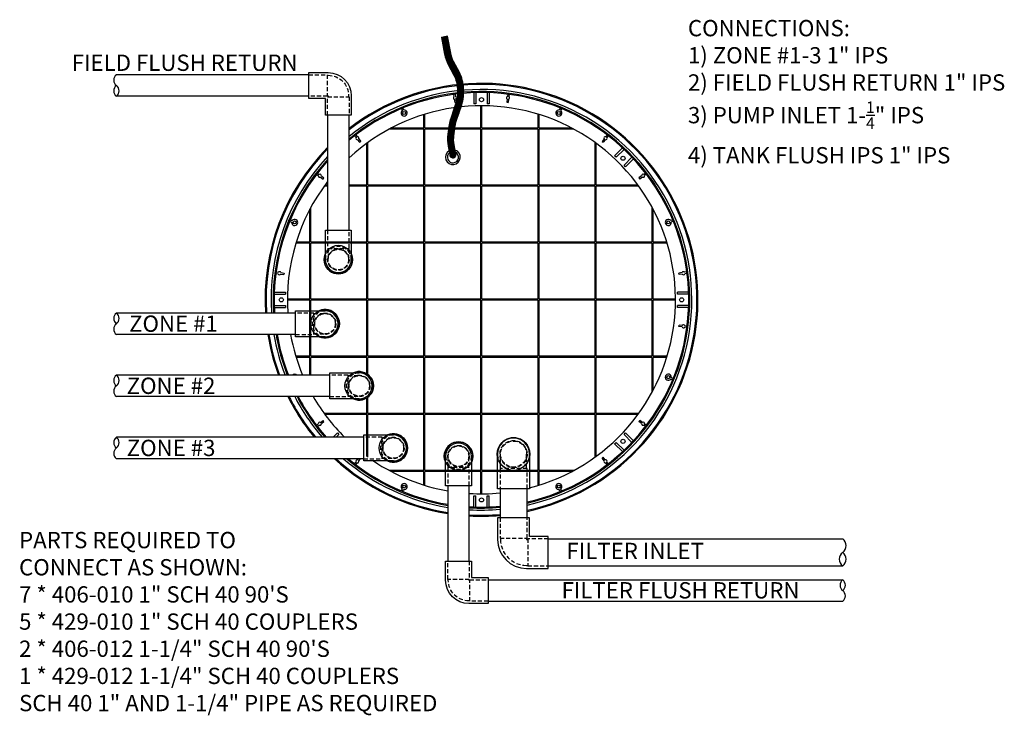
# Model space of a CAD drawing. Units: inches. Extents: x 97417 to 98132, y 163031 to 163147.
# Drawn here: x 97527 to 97587, y 163041 to 163084 of the extents above; entities that cross this region are included whole.
import ezdxf

# ---------------------------------------------------------------- set-up
doc = ezdxf.new("R2010")
doc.units = ezdxf.units.IN
doc.header["$MEASUREMENT"] = 0
doc.linetypes.add('HIDDEN', pattern=[0.375, 0.25, -0.125])
for name, color, linetype in [('Housing', 3, 'Continuous'), ('SPEARS_H', 4, 'HIDDEN'), ('SPEARS_S', 5, 'Continuous')]:
    doc.layers.add(name, color=color, linetype=linetype)
doc.styles.get("Standard").update_dxf_attribs({"font": 'arial.ttf'})

# ---------------------------------------------------------------- blocks, each defined once
blk = doc.blocks.new('T406-012')
at = {"layer": 'SPEARS_H'}
for p, q in [((0.875, 0.8), (0, 0.8)), ((2.125, 0.83), (0.875, 0.83)), ((0.875, 0.83), (0.875, -0.83)), ((0.875, -0.8), (0, -0.8)), ((0.875, -0.83), (2.125, -0.83))]:
    blk.add_line(p, q, dxfattribs=at)
for radius in [0.83, 0.8]:
    blk.add_circle((0, 0), radius, dxfattribs=at)
blk.add_arc((0, 0), 0.98435, 270, 90, dxfattribs=at)
at = {"layer": 'SPEARS_S'}
for p, q in [((0, 0.98435), (0.98435, 0.98435)), ((0.98435, 0.98435), (2.125, 0.98435)), ((2.125, 0.98435), (2.125, -0.98435)), ((0.98435, -0.98435), (0, -0.98435)), ((2.125, -0.98435), (0.98435, -0.98435))]:
    blk.add_line(p, q, dxfattribs=at)
blk.add_arc((0, 0), 0.98435, 90, 270, dxfattribs=at)
blk = doc.blocks.new('T406-010')
at = {"layer": 'SPEARS_H'}
for p, q in [((0.6875, 0.63), (0, 0.63)), ((1.8125, 0.6575), (0.6875, 0.6575)), ((0.6875, 0.6575), (0.6875, -0.6575)), ((0.6875, -0.63), (0, -0.63)), ((0.6875, -0.6575), (1.8125, -0.6575))]:
    blk.add_line(p, q, dxfattribs=at)
for radius in [0.6575, 0.63]:
    blk.add_circle((0, 0), radius, dxfattribs=at)
blk.add_arc((0, 0), 0.79685, 270, 90, dxfattribs=at)
at = {"layer": 'SPEARS_S'}
for p, q in [((0, 0.79685), (0.79685, 0.79685)), ((0.79685, 0.79685), (1.8125, 0.79685)), ((1.8125, 0.79685), (1.8125, -0.79685)), ((0.79685, -0.79685), (0, -0.79685)), ((1.8125, -0.79685), (0.79685, -0.79685))]:
    blk.add_line(p, q, dxfattribs=at)
blk.add_arc((0, 0), 0.79685, 90, 270, dxfattribs=at)
blk = doc.blocks.new('F406-010')
at = {"layer": 'SPEARS_H'}
for p, q in [((0.6875, 0.63), (0.63, 0.63)), ((1.8125, 0.6575), (0.6875, 0.6575)), ((0.6875, 0.6575), (0.6875, -0.6575)), ((0.6575, -0.6875), (-0.6575, -0.6875)), ((-0.6575, -0.6875), (-0.6575, -1.8125)), ((-0.63, -0.63), (-0.63, -0.6875)), ((0.6875, -0.63), (0.63, -0.63)), ((0.63, -0.63), (0.63, -0.6875)), ((0.6575, -1.8125), (0.6575, -0.6875)), ((0.6875, -0.6575), (1.8125, -0.6575))]:
    blk.add_line(p, q, dxfattribs=at)
blk.add_arc((0.63, -0.63), 1.26, 90, 180, dxfattribs=at)
at = {"layer": 'SPEARS_S'}
for p, q in [((1.8125, 0.79685), (0.63, 0.79685)), ((1.8125, -0.79685), (1.8125, 0.79685)), ((-0.79685, -0.63), (-0.79685, -0.79685)), ((-0.79685, -0.79685), (-0.79685, -1.8125)), ((0.79685, -1.8125), (0.79685, -0.79685)), ((0.79685, -0.79685), (1.8125, -0.79685)), ((-0.79685, -1.8125), (0.79685, -1.8125))]:
    blk.add_line(p, q, dxfattribs=at)
blk.add_arc((0.63, -0.63), 1.42685, 90, 180, dxfattribs=at)
blk = doc.blocks.new('F406-012')
at = {"layer": 'SPEARS_H'}
for p, q in [((0.875, 0.8), (0.8, 0.8)), ((2.125, 0.83), (0.875, 0.83)), ((0.875, 0.83), (0.875, -0.83)), ((0.83, -0.875), (-0.83, -0.875)), ((-0.83, -0.875), (-0.83, -2.125)), ((-0.8, -0.8), (-0.8, -0.875)), ((0.875, -0.8), (0.8, -0.8)), ((0.8, -0.8), (0.8, -0.875)), ((0.83, -2.125), (0.83, -0.875)), ((0.875, -0.83), (2.125, -0.83))]:
    blk.add_line(p, q, dxfattribs=at)
blk.add_arc((0.8, -0.8), 1.6, 90, 180, dxfattribs=at)
at = {"layer": 'SPEARS_S'}
for p, q in [((2.125, 0.98435), (0.8, 0.98435)), ((2.125, -0.98435), (2.125, 0.98435)), ((-0.98435, -0.8), (-0.98435, -0.98435)), ((-0.98435, -0.98435), (-0.98435, -2.125)), ((0.98435, -2.125), (0.98435, -0.98435)), ((0.98435, -0.98435), (2.125, -0.98435)), ((-0.98435, -2.125), (0.98435, -2.125))]:
    blk.add_line(p, q, dxfattribs=at)
blk.add_arc((0.8, -0.8), 1.78435, 90, 180, dxfattribs=at)

msp = doc.modelspace()

# ---------------------------------------------------------------- hatches: boundary and pattern name
h = msp.add_hatch()
h.set_pattern_fill('ANSI31', color=256, scale=0.25)
h.set_pattern_definition([(45, (0, 0), (-0.022097086912, 0.022097086912), [])])
edge = h.paths.add_edge_path()
edge.add_line((97553.8326837, 163075.5132632), (97553.7191859, 163076.1130056))
edge.add_arc((97555.5000766, 163076.4500287), 1.8125, 171.80964367, 190.716162109, ccw=False)
edge.add_line((97553.7060637, 163076.7082417), (97553.7912429, 163077.3000498))
edge.add_arc((97555.5852558, 163077.0418368), 1.8125, 161.392669864, 171.809643673, ccw=False)
edge.add_line((97553.8674995, 163077.6201703), (97554.1839409, 163078.560059))
edge.add_arc((97552.1107868, 163079.2580477), 2.1875, 341.392669862, 361.265839773)
edge.add_line((97554.2977529, 163079.3063724), (97554.291634, 163079.5832899))
edge.add_arc((97552.1046678, 163079.5349652), 2.1875, 1.265839774, 27.842796561)
edge.add_line((97554.0389261, 163080.556631), (97553.6876879, 163081.2216092))
edge.add_arc((97555.290359, 163082.0681323), 1.8125, 190.299491828, 207.842796561, ccw=False)
edge.add_line((97553.5070645, 163081.7440691), (97553.3192641, 163082.7775204))
edge.add_line((97553.3192641, 163082.7775204), (97552.9503066, 163082.7104728))
edge.add_line((97552.9503066, 163082.7104728), (97553.138107, 163081.6770216))
edge.add_arc((97555.290359, 163082.0681323), 2.1875, 190.299491827, 207.84279656)
edge.add_line((97553.3561007, 163081.0464665), (97553.707339, 163080.3814883))
edge.add_arc((97552.1046678, 163079.5349652), 1.8125, 1.265839776, 27.842796563, ccw=False)
edge.add_line((97553.9167255, 163079.5750056), (97553.9228444, 163079.2980881))
edge.add_arc((97552.1107868, 163079.2580477), 1.8125, -18.607330138, 1.265839774, ccw=False)
edge.add_line((97553.828543, 163078.6797142), (97553.5121017, 163077.7398256))
edge.add_arc((97555.5852558, 163077.0418368), 2.1875, 161.392669862, 171.809643672)
edge.add_line((97553.4200678, 163077.3534732), (97553.3348886, 163076.7616651))
edge.add_arc((97555.5000766, 163076.4500287), 2.1875, 171.809643672, 190.716162111)
edge.add_line((97553.3507258, 163076.0432767), (97553.4526171, 163075.5048649))
edge.add_arc((97553.6426504, 163075.509064), 0.1900797, 181.265839773, 380.166484448)

# ---------------------------------------------------------------- linework, layer by layer
for p, q in [((97544.8022951, 163080.4110805), (97532.9982372, 163080.4110805)), ((97544.8022951, 163079.0960805), (97532.9982372, 163079.0960805)), ((97545.9572951, 163077.9410805), (97545.9572951, 163070.8866812)), ((97547.2722951, 163070.8866812), (97547.2722951, 163077.9410805)), ((97543.9897951, 163065.7941812), (97532.9982372, 163065.7941812)), ((97543.9897951, 163064.4791812), (97532.9982372, 163064.4791812)), ((97546.0835451, 163061.9816812), (97532.9982372, 163061.9816812)), ((97546.0835451, 163060.6666812), (97532.9982372, 163060.6666812)), ((97548.1772951, 163058.1691812), (97532.9982372, 163058.1691812)), ((97548.1772951, 163056.8541812), (97532.9982372, 163056.8541812)), ((97553.3322951, 163055.1991812), (97553.3322951, 163050.5736636)), ((97554.6472951, 163050.5736636), (97554.6472951, 163055.1991812)), ((97556.5347951, 163055.0116812), (97556.5347951, 163053.2293626)), ((97558.1947951, 163053.2293626), (97558.1947951, 163055.0116812)), ((97559.4897951, 163051.9343626), (97577.5587665, 163051.9343626)), ((97559.4897951, 163050.2743626), (97577.5587665, 163050.2743626)), ((97555.8022951, 163049.4186636), (97577.5587665, 163049.4186636)), ((97555.8022951, 163048.1036636), (97577.5587665, 163048.1036636))]:
    msp.add_line(p, q)
msp.add_lwpolyline([(97553.8326837, 163075.5132632), (97553.7191859, 163076.1130056, -0.0826828996), (97553.7060637, 163076.7082417), (97553.7912429, 163077.3000498, -0.0454839495), (97553.8674995, 163077.6201703), (97554.1839409, 163078.560059, 0.0869310539), (97554.2977529, 163079.3063724), (97554.291634, 163079.5832899, 0.1164864741), (97554.0389261, 163080.556631), (97553.6876879, 163081.2216092, -0.0766969668), (97553.5070645, 163081.7440691), (97553.3192641, 163082.7775204), (97552.9503066, 163082.7104728), (97553.138107, 163081.6770216, 0.0766969668), (97553.3561007, 163081.0464665), (97553.707339, 163080.3814883, -0.1164864741), (97553.9167255, 163079.5750056), (97553.9228444, 163079.2980881, -0.0869310539), (97553.828543, 163078.6797142), (97553.5121017, 163077.7398256, 0.0454839495), (97553.4200678, 163077.3534732), (97553.3348886, 163076.7616651, 0.0826828996), (97553.3507258, 163076.0432767), (97553.4526171, 163075.5048649, 1.18020981), (97553.8210772, 163075.5745939)], format="xyb")
for centre, radius in [((97546.6147951, 163069.0741812), 0.875), ((97545.8022951, 163065.1366812), 0.875), ((97547.8960451, 163061.3241812), 0.875), ((97549.9897951, 163057.5116812), 0.875), ((97557.3647951, 163057.1366812), 1), ((97553.9897951, 163057.0116812), 0.875)]:
    msp.add_circle(centre, radius)
for centre, radius, start, end in [((97533.2447997, 163080.0823305), 0.4109375, 126.869897647, 233.130102353), ((97533.2447997, 163079.4248305), 0.4109375, 126.869897647, 233.130102353), ((97532.7516747, 163079.4248305), 0.4109375, 306.869897647, 53.130102353), ((97553.6460451, 163075.3554312), 0.453125, 121.700320022, 72.715848031), ((97553.6460451, 163075.3554312), 0.34375, 128.88386016, 62.483574633), ((97546.6147951, 163069.0741812), 0.875, 155.600284811, 24.399715189), ((97545.8022951, 163065.1366812), 0.875, 245.60028481, 114.39971519), ((97533.2447997, 163065.4654312), 0.4109375, 126.869897647, 233.130102353), ((97532.7516747, 163065.4654312), 0.4109375, 306.869897647, 53.130102353), ((97533.2447997, 163064.8079312), 0.4109375, 126.869897647, 233.130102353), ((97533.2447997, 163061.6529312), 0.4109375, 126.869897647, 233.130102353), ((97532.7516747, 163061.6529312), 0.4109375, 306.869897647, 53.130102353), ((97547.8960451, 163061.3241812), 0.875, 245.60028481, 114.39971519), ((97533.2447997, 163060.9954312), 0.4109375, 126.869897647, 233.130102353), ((97533.2447997, 163057.8404312), 0.4109375, 126.869897647, 233.130102353), ((97532.7516747, 163057.8404312), 0.4109375, 306.869897647, 53.130102353), ((97549.9897951, 163057.5116812), 0.875, 245.60028481, 114.39971519), ((97557.3647951, 163057.1366812), 1, 349.850075175, 190.149924825), ((97533.2447997, 163057.1829312), 0.4109375, 126.869897647, 233.130102353), ((97553.9897951, 163057.0116812), 0.875, 335.600284811, 204.399715189), ((97577.2475165, 163051.5193626), 0.51875, 306.869897647, 53.130102353), ((97577.8700165, 163050.6893626), 0.51875, 126.869897647, 233.130102353), ((97577.2475165, 163050.6893626), 0.51875, 306.869897647, 53.130102353), ((97577.805329, 163049.0899136), 0.4109375, 126.869897647, 233.130102353), ((97577.312204, 163049.0899136), 0.4109375, 306.869897647, 53.130102353), ((97577.312204, 163048.4324136), 0.4109375, 306.869897647, 53.130102353)]:
    msp.add_arc(centre, radius, start, end)
at = {"layer": 'Housing'}
for p, q in [((97553.6894412, 163079.2092522), (97553.7073963, 163079.0728689)), ((97553.7823891, 163079.221489), (97553.8003443, 163079.0851057)), ((97554.9272951, 163079.3155404), (97554.9272951, 163078.6275463)), ((97555.0522951, 163079.3195351), (97555.0522951, 163078.6317695)), ((97555.7397951, 163079.3195351), (97555.7397951, 163078.6317695)), ((97555.8647951, 163079.3155404), (97555.8647951, 163078.6275463)), ((97557.0097012, 163079.221489), (97556.991746, 163079.0851057)), ((97557.1026491, 163079.2092522), (97557.0846939, 163079.0728689)), ((97553.7285912, 163078.9118783), (97553.754716, 163078.7134406)), ((97553.754716, 163078.7134406), (97553.8476639, 163078.7256774)), ((97553.8215391, 163078.9241151), (97553.8476639, 163078.7256774)), ((97555.0522951, 163078.6317695), (97554.9272951, 163078.6275463)), ((97555.8647951, 163078.6275463), (97555.7397951, 163078.6317695)), ((97556.9705512, 163078.9241151), (97556.9444263, 163078.7256774)), ((97556.9444263, 163078.7256774), (97557.0373743, 163078.7134406)), ((97557.0634991, 163078.9118783), (97557.0373743, 163078.7134406)), ((97550.4854834, 163078.3380858), (97550.5355973, 163078.2171001)), ((97550.5720971, 163078.3739623), (97550.622211, 163078.2529767)), ((97550.7611603, 163077.9175233), (97550.7634732, 163077.9119395)), ((97551.8647951, 163077.1366812), (97551.8647951, 163077.9759661)), ((97551.9272951, 163077.1366812), (97551.9272951, 163077.9951882)), ((97555.3647951, 163077.1366812), (97555.3647951, 163078.5116812)), ((97555.4272951, 163077.1366812), (97555.4272951, 163078.5116812)), ((97558.8647951, 163077.1366812), (97558.8647951, 163077.9951882)), ((97558.9272951, 163077.1366812), (97558.9272951, 163077.9759661)), ((97560.0309299, 163077.9175233), (97560.0286171, 163077.9119395)), ((97560.2199932, 163078.3739623), (97560.1698793, 163078.2529767)), ((97560.3066069, 163078.3380858), (97560.256493, 163078.2171001)), ((97550.6745466, 163077.8816467), (97550.6768595, 163077.8760629)), ((97560.1175436, 163077.8816467), (97560.1152308, 163077.8760629)), ((97547.6905491, 163076.7244297), (97547.7742904, 163076.615296)), ((97551.8647951, 163077.0741812), (97549.7247082, 163077.0741812)), ((97551.8647951, 163077.1366812), (97549.8416269, 163077.1366812)), ((97551.8647951, 163073.6366812), (97551.8647951, 163077.0741812)), ((97555.3647951, 163077.1366812), (97551.9272951, 163077.1366812)), ((97551.9272951, 163073.6366812), (97551.9272951, 163077.0741812)), ((97555.3647951, 163077.0741812), (97551.9272951, 163077.0741812)), ((97555.3647951, 163073.6366812), (97555.3647951, 163077.0741812)), ((97558.8647951, 163077.1366812), (97555.4272951, 163077.1366812)), ((97555.4272951, 163073.6366812), (97555.4272951, 163077.0741812)), ((97558.8647951, 163077.0741812), (97555.4272951, 163077.0741812)), ((97558.8647951, 163073.6366812), (97558.8647951, 163077.0741812)), ((97560.9504634, 163077.1366812), (97558.9272951, 163077.1366812)), ((97558.9272951, 163073.6366812), (97558.9272951, 163077.0741812)), ((97561.0673821, 163077.0741812), (97558.9272951, 163077.0741812)), ((97563.1015411, 163076.7244297), (97563.0177998, 163076.615296)), ((97547.6161723, 163076.6673584), (97547.6999136, 163076.5582246)), ((97547.7987641, 163076.4294), (97547.9206077, 163076.2706104)), ((97547.873141, 163076.4864714), (97547.9949846, 163076.3276817)), ((97547.9206077, 163076.2706104), (97547.9949846, 163076.3276817)), ((97548.3647951, 163073.6366812), (97548.3647951, 163076.2137772)), ((97548.4272951, 163073.6366812), (97548.4272951, 163076.2592032)), ((97562.3647951, 163073.6366812), (97562.3647951, 163076.2592032)), ((97562.4272951, 163073.6366812), (97562.4272951, 163076.2137772)), ((97562.9189493, 163076.4864714), (97562.7971057, 163076.3276817)), ((97562.7971057, 163076.3276817), (97562.8714825, 163076.2706104)), ((97562.9933262, 163076.4294), (97562.8714825, 163076.2706104)), ((97563.175918, 163076.6673584), (97563.0921767, 163076.5582246)), ((97564.0519932, 163075.9242919), (97563.5655079, 163075.4378066)), ((97564.1432063, 163075.8387283), (97563.6568825, 163075.3524046)), ((97563.6568825, 163075.3524046), (97563.5655079, 163075.4378066)), ((97564.6293422, 163075.3525924), (97564.1430184, 163074.8662686)), ((97564.7149058, 163075.2613793), (97564.2284205, 163074.774894)), ((97545.2770466, 163074.3109272), (97545.3861804, 163074.2271859)), ((97545.334118, 163074.3853041), (97545.4432518, 163074.3015628)), ((97564.2284205, 163074.774894), (97564.1430184, 163074.8662686)), ((97565.4579722, 163074.3853041), (97565.3488385, 163074.3015628)), ((97565.5150436, 163074.3109272), (97565.4059098, 163074.2271859)), ((97545.515005, 163074.1283354), (97545.6737947, 163074.0064918)), ((97545.5720763, 163074.2027123), (97545.730866, 163074.0808687)), ((97545.6737947, 163074.0064918), (97545.730866, 163074.0808687)), ((97565.2200139, 163074.2027123), (97565.0612242, 163074.0808687)), ((97565.0612242, 163074.0808687), (97565.1182956, 163074.0064918)), ((97565.2770853, 163074.1283354), (97565.1182956, 163074.0064918)), ((97545.9572951, 163073.5741812), (97545.7422732, 163073.5741812)), ((97545.9572951, 163073.6366812), (97545.7876992, 163073.6366812)), ((97548.3647951, 163073.6366812), (97547.2722951, 163073.6366812)), ((97548.3647951, 163073.5741812), (97547.2722951, 163073.5741812)), ((97548.3647951, 163070.1366812), (97548.3647951, 163073.5741812)), ((97551.8647951, 163073.6366812), (97548.4272951, 163073.6366812)), ((97548.4272951, 163070.1366812), (97548.4272951, 163073.5741812)), ((97551.8647951, 163073.5741812), (97548.4272951, 163073.5741812)), ((97551.8647951, 163070.1366812), (97551.8647951, 163073.5741812)), ((97555.3647951, 163073.6366812), (97551.9272951, 163073.6366812)), ((97551.9272951, 163070.1366812), (97551.9272951, 163073.5741812)), ((97555.3647951, 163073.5741812), (97551.9272951, 163073.5741812)), ((97555.3647951, 163070.1366812), (97555.3647951, 163073.5741812)), ((97558.8647951, 163073.6366812), (97555.4272951, 163073.6366812)), ((97555.4272951, 163070.1366812), (97555.4272951, 163073.5741812)), ((97558.8647951, 163073.5741812), (97555.4272951, 163073.5741812)), ((97558.8647951, 163070.1366812), (97558.8647951, 163073.5741812)), ((97562.3647951, 163073.6366812), (97558.9272951, 163073.6366812)), ((97558.9272951, 163070.1366812), (97558.9272951, 163073.5741812)), ((97562.3647951, 163073.5741812), (97558.9272951, 163073.5741812)), ((97562.3647951, 163070.1366812), (97562.3647951, 163073.5741812)), ((97565.0043911, 163073.6366812), (97562.4272951, 163073.6366812)), ((97562.4272951, 163070.1366812), (97562.4272951, 163073.5741812)), ((97565.0498171, 163073.5741812), (97562.4272951, 163073.5741812)), ((97544.8647951, 163070.1366812), (97544.8647951, 163072.1598495)), ((97544.9272951, 163070.1366812), (97544.9272951, 163072.2767682)), ((97565.8647951, 163070.1366812), (97565.8647951, 163072.2767682)), ((97565.9272951, 163070.1366812), (97565.9272951, 163072.1598495)), ((97543.627514, 163071.4293793), (97543.7484997, 163071.3792654)), ((97543.6633906, 163071.515993), (97543.7843763, 163071.4658791)), ((97544.1198297, 163071.3269298), (97544.1254135, 163071.3246169)), ((97566.6722606, 163071.3269298), (97566.6666768, 163071.3246169)), ((97567.1286997, 163071.515993), (97567.007714, 163071.4658791)), ((97567.1645762, 163071.4293793), (97567.0435906, 163071.3792654)), ((97544.0839531, 163071.240316), (97544.0895369, 163071.2380032)), ((97566.7081372, 163071.240316), (97566.7025534, 163071.2380032)), ((97544.8647951, 163070.0741812), (97544.0062882, 163070.0741812)), ((97544.8647951, 163070.1366812), (97544.0255103, 163070.1366812)), ((97544.8647951, 163066.6366812), (97544.8647951, 163070.0741812)), ((97548.3647951, 163070.1366812), (97544.9272951, 163070.1366812)), ((97548.3647951, 163070.0741812), (97544.9272951, 163070.0741812)), ((97544.9272951, 163066.6366812), (97544.9272951, 163070.0741812)), ((97548.3647951, 163066.6366812), (97548.3647951, 163070.0741812)), ((97551.8647951, 163070.1366812), (97548.4272951, 163070.1366812)), ((97551.8647951, 163070.0741812), (97548.4272951, 163070.0741812)), ((97548.4272951, 163066.6366812), (97548.4272951, 163070.0741812)), ((97551.8647951, 163066.6366812), (97551.8647951, 163070.0741812)), ((97555.3647951, 163070.1366812), (97551.9272951, 163070.1366812)), ((97555.3647951, 163070.0741812), (97551.9272951, 163070.0741812)), ((97551.9272951, 163066.6366812), (97551.9272951, 163070.0741812)), ((97555.3647951, 163066.6366812), (97555.3647951, 163070.0741812)), ((97558.8647951, 163070.1366812), (97555.4272951, 163070.1366812)), ((97558.8647951, 163070.0741812), (97555.4272951, 163070.0741812)), ((97555.4272951, 163066.6366812), (97555.4272951, 163070.0741812)), ((97558.8647951, 163066.6366812), (97558.8647951, 163070.0741812)), ((97562.3647951, 163070.1366812), (97558.9272951, 163070.1366812)), ((97562.3647951, 163070.0741812), (97558.9272951, 163070.0741812)), ((97558.9272951, 163066.6366812), (97558.9272951, 163070.0741812)), ((97562.3647951, 163066.6366812), (97562.3647951, 163070.0741812)), ((97565.8647951, 163070.1366812), (97562.4272951, 163070.1366812)), ((97565.8647951, 163070.0741812), (97562.4272951, 163070.0741812)), ((97562.4272951, 163066.6366812), (97562.4272951, 163070.0741812)), ((97565.8647951, 163066.6366812), (97565.8647951, 163070.0741812)), ((97566.76658, 163070.1366812), (97565.9272951, 163070.1366812)), ((97566.785802, 163070.0741812), (97565.9272951, 163070.0741812)), ((97565.9272951, 163066.6366812), (97565.9272951, 163070.0741812)), ((97542.7922242, 163068.3120352), (97542.9286075, 163068.29408)), ((97543.0895981, 163068.2728852), (97543.2880358, 163068.2467604)), ((97543.2880358, 163068.2467604), (97543.275799, 163068.1538124)), ((97567.7024922, 163068.2728852), (97567.5040545, 163068.2467604)), ((97567.5162913, 163068.1538124), (97567.5040545, 163068.2467604)), ((97567.9998661, 163068.3120352), (97567.8634828, 163068.29408)), ((97542.7799874, 163068.2190873), (97542.9163707, 163068.2011321)), ((97543.0773612, 163068.1799373), (97543.275799, 163068.1538124)), ((97567.714729, 163068.1799373), (97567.5162913, 163068.1538124)), ((97568.0121029, 163068.2190873), (97567.8757196, 163068.2011321)), ((97542.685936, 163067.0741812), (97543.3739301, 163067.0741812)), ((97543.3739301, 163067.0741812), (97543.3697069, 163066.9491812)), ((97567.4223834, 163066.9491812), (97567.4181602, 163067.0741812)), ((97568.1061543, 163067.0741812), (97567.4181602, 163067.0741812)), ((97542.6819413, 163066.9491812), (97543.3697069, 163066.9491812)), ((97544.8647951, 163066.6366812), (97543.4897951, 163066.6366812)), ((97544.8647951, 163066.5741812), (97543.4897951, 163066.5741812)), ((97544.8647951, 163063.1366812), (97544.8647951, 163066.5741812)), ((97548.3647951, 163066.6366812), (97544.9272951, 163066.6366812)), ((97548.3647951, 163066.5741812), (97544.9272951, 163066.5741812)), ((97544.9272951, 163063.1366812), (97544.9272951, 163066.5741812)), ((97548.3647951, 163063.1366812), (97548.3647951, 163066.5741812)), ((97551.8647951, 163066.6366812), (97548.4272951, 163066.6366812)), ((97551.8647951, 163066.5741812), (97548.4272951, 163066.5741812)), ((97548.4272951, 163063.1366812), (97548.4272951, 163066.5741812)), ((97551.8647951, 163063.1366812), (97551.8647951, 163066.5741812)), ((97555.3647951, 163066.6366812), (97551.9272951, 163066.6366812)), ((97555.3647951, 163066.5741812), (97551.9272951, 163066.5741812)), ((97551.9272951, 163063.1366812), (97551.9272951, 163066.5741812)), ((97555.3647951, 163063.1366812), (97555.3647951, 163066.5741812)), ((97558.8647951, 163066.6366812), (97555.4272951, 163066.6366812)), ((97558.8647951, 163066.5741812), (97555.4272951, 163066.5741812)), ((97555.4272951, 163063.1366812), (97555.4272951, 163066.5741812)), ((97558.8647951, 163063.1366812), (97558.8647951, 163066.5741812)), ((97562.3647951, 163066.6366812), (97558.9272951, 163066.6366812)), ((97562.3647951, 163066.5741812), (97558.9272951, 163066.5741812)), ((97558.9272951, 163063.1366812), (97558.9272951, 163066.5741812)), ((97562.3647951, 163063.1366812), (97562.3647951, 163066.5741812)), ((97565.8647951, 163066.6366812), (97562.4272951, 163066.6366812)), ((97565.8647951, 163066.5741812), (97562.4272951, 163066.5741812)), ((97562.4272951, 163063.1366812), (97562.4272951, 163066.5741812)), ((97565.8647951, 163063.1366812), (97565.8647951, 163066.5741812)), ((97567.3022951, 163066.6366812), (97565.9272951, 163066.6366812)), ((97567.3022951, 163066.5741812), (97565.9272951, 163066.5741812)), ((97565.9272951, 163063.1366812), (97565.9272951, 163066.5741812)), ((97568.110149, 163066.9491812), (97567.4223834, 163066.9491812)), ((97542.6819413, 163066.2616812), (97543.3697069, 163066.2616812)), ((97542.685936, 163066.1366812), (97543.3739301, 163066.1366812)), ((97543.3697069, 163066.2616812), (97543.3739301, 163066.1366812)), ((97567.4181602, 163066.1366812), (97567.4223834, 163066.2616812)), ((97568.1061543, 163066.1366812), (97567.4181602, 163066.1366812)), ((97568.110149, 163066.2616812), (97567.4223834, 163066.2616812)), ((97567.5040545, 163064.9641021), (97567.5162913, 163065.0570501)), ((97567.7024922, 163064.9379773), (97567.5040545, 163064.9641021)), ((97567.714729, 163065.0309252), (97567.5162913, 163065.0570501)), ((97567.9998661, 163064.8988273), (97567.8634828, 163064.9167825)), ((97568.0121029, 163064.9917752), (97567.8757196, 163065.0097304)), ((97544.8647951, 163063.1366812), (97544.0062882, 163063.1366812)), ((97544.8647951, 163063.0741812), (97544.0255103, 163063.0741812)), ((97544.8647951, 163061.9816812), (97544.8647951, 163063.0741812)), ((97548.3647951, 163063.1366812), (97544.9272951, 163063.1366812)), ((97548.3647951, 163063.0741812), (97544.9272951, 163063.0741812)), ((97544.9272951, 163061.9816812), (97544.9272951, 163063.0741812)), ((97548.3647951, 163062.0630306), (97548.3647951, 163063.0741812)), ((97551.8647951, 163063.1366812), (97548.4272951, 163063.1366812)), ((97551.8647951, 163063.0741812), (97548.4272951, 163063.0741812)), ((97548.4272951, 163062.0194499), (97548.4272951, 163063.0741812)), ((97551.8647951, 163059.6366812), (97551.8647951, 163063.0741812)), ((97555.3647951, 163063.1366812), (97551.9272951, 163063.1366812)), ((97555.3647951, 163063.0741812), (97551.9272951, 163063.0741812)), ((97551.9272951, 163059.6366812), (97551.9272951, 163063.0741812)), ((97555.3647951, 163059.6366812), (97555.3647951, 163063.0741812)), ((97558.8647951, 163063.1366812), (97555.4272951, 163063.1366812)), ((97558.8647951, 163063.0741812), (97555.4272951, 163063.0741812)), ((97555.4272951, 163059.6366812), (97555.4272951, 163063.0741812)), ((97558.8647951, 163059.6366812), (97558.8647951, 163063.0741812)), ((97562.3647951, 163063.1366812), (97558.9272951, 163063.1366812)), ((97562.3647951, 163063.0741812), (97558.9272951, 163063.0741812)), ((97558.9272951, 163059.6366812), (97558.9272951, 163063.0741812)), ((97562.3647951, 163059.6366812), (97562.3647951, 163063.0741812)), ((97565.8647951, 163063.1366812), (97562.4272951, 163063.1366812)), ((97565.8647951, 163063.0741812), (97562.4272951, 163063.0741812)), ((97562.4272951, 163059.6366812), (97562.4272951, 163063.0741812)), ((97565.8647951, 163060.9340943), (97565.8647951, 163063.0741812)), ((97566.785802, 163063.1366812), (97565.9272951, 163063.1366812)), ((97566.76658, 163063.0741812), (97565.9272951, 163063.0741812)), ((97565.9272951, 163061.051013), (97565.9272951, 163063.0741812)), ((97566.6722606, 163061.8839327), (97566.6666768, 163061.8862456)), ((97566.7081372, 163061.9705465), (97566.7025534, 163061.9728593)), ((97567.1286997, 163061.6948695), (97567.007714, 163061.7449834)), ((97567.1645762, 163061.7814832), (97567.0435906, 163061.8315971)), ((97548.3647951, 163059.6366812), (97548.3647951, 163060.5853318)), ((97548.4272951, 163059.6366812), (97548.4272951, 163060.6289126)), ((97545.515005, 163059.0825271), (97545.6737947, 163059.2043707)), ((97545.730866, 163059.1299938), (97545.6737947, 163059.2043707)), ((97548.3647951, 163059.6366812), (97545.7422732, 163059.6366812)), ((97548.3647951, 163059.5741812), (97545.7876992, 163059.5741812)), ((97548.3647951, 163056.9970853), (97548.3647951, 163059.5741812)), ((97551.8647951, 163059.6366812), (97548.4272951, 163059.6366812)), ((97548.4272951, 163056.9516593), (97548.4272951, 163059.5741812)), ((97551.8647951, 163059.5741812), (97548.4272951, 163059.5741812)), ((97551.8647951, 163056.1366812), (97551.8647951, 163059.5741812)), ((97555.3647951, 163059.6366812), (97551.9272951, 163059.6366812)), ((97551.9272951, 163056.1366812), (97551.9272951, 163059.5741812)), ((97555.3647951, 163059.5741812), (97551.9272951, 163059.5741812)), ((97555.3647951, 163056.1366812), (97555.3647951, 163059.5741812)), ((97558.8647951, 163059.6366812), (97555.4272951, 163059.6366812)), ((97555.4272951, 163056.1366812), (97555.4272951, 163059.5741812)), ((97558.8647951, 163059.5741812), (97555.4272951, 163059.5741812)), ((97558.8647951, 163056.1366812), (97558.8647951, 163059.5741812)), ((97562.3647951, 163059.6366812), (97558.9272951, 163059.6366812)), ((97558.9272951, 163056.1366812), (97558.9272951, 163059.5741812)), ((97562.3647951, 163059.5741812), (97558.9272951, 163059.5741812)), ((97562.3647951, 163056.9516593), (97562.3647951, 163059.5741812)), ((97565.0498171, 163059.6366812), (97562.4272951, 163059.6366812)), ((97562.4272951, 163056.9970853), (97562.4272951, 163059.5741812)), ((97565.0043911, 163059.5741812), (97562.4272951, 163059.5741812)), ((97565.0612242, 163059.1299938), (97565.1182956, 163059.2043707)), ((97565.2770853, 163059.0825271), (97565.1182956, 163059.2043707)), ((97545.2770466, 163058.8999353), (97545.3861804, 163058.9836766)), ((97545.334118, 163058.8255584), (97545.4432518, 163058.9092997)), ((97545.5720763, 163059.0081502), (97545.730866, 163059.1299938)), ((97565.2200139, 163059.0081502), (97565.0612242, 163059.1299938)), ((97565.4579722, 163058.8255584), (97565.3488385, 163058.9092997)), ((97565.5150436, 163058.8999353), (97565.4059098, 163058.9836766)), ((97546.2968825, 163058.1691812), (97546.5636698, 163058.4359685)), ((97546.4736592, 163058.1691812), (97546.6490718, 163058.3445939)), ((97546.5636698, 163058.4359685), (97546.6490718, 163058.3445939)), ((97564.1430184, 163058.3445939), (97564.2284205, 163058.4359685)), ((97564.6293422, 163057.8582701), (97564.1430184, 163058.3445939)), ((97564.7149058, 163057.9494832), (97564.2284205, 163058.4359685)), ((97563.5655079, 163057.7730559), (97563.6568825, 163057.8584579)), ((97564.0519932, 163057.2865706), (97563.5655079, 163057.7730559)), ((97564.1432063, 163057.3721342), (97563.6568825, 163057.8584579)), ((97547.7987641, 163056.7814625), (97547.8545632, 163056.8541812)), ((97547.873141, 163056.7243911), (97547.9727325, 163056.8541812)), ((97562.7971057, 163056.8831808), (97562.8714825, 163056.9402521)), ((97562.9189493, 163056.7243911), (97562.7971057, 163056.8831808)), ((97562.9933262, 163056.7814625), (97562.8714825, 163056.9402521)), ((97547.6161723, 163056.5435041), (97547.6999136, 163056.6526379)), ((97547.6905491, 163056.4864328), (97547.7742904, 163056.5955665)), ((97563.1015411, 163056.4864328), (97563.0177998, 163056.5955665)), ((97563.175918, 163056.5435041), (97563.0921767, 163056.6526379)), ((97551.8647951, 163056.1366812), (97549.7247082, 163056.1366812)), ((97551.8647951, 163056.0741812), (97549.8416269, 163056.0741812)), ((97551.8647951, 163055.2348964), (97551.8647951, 163056.0741812)), ((97555.3647951, 163056.1366812), (97551.9272951, 163056.1366812)), ((97551.9272951, 163055.2156743), (97551.9272951, 163056.0741812)), ((97555.3647951, 163056.0741812), (97551.9272951, 163056.0741812)), ((97555.3647951, 163054.6992223), (97555.3647951, 163056.0741812)), ((97558.8647951, 163056.1366812), (97555.4272951, 163056.1366812)), ((97555.4272951, 163054.6992223), (97555.4272951, 163056.0741812)), ((97558.8647951, 163056.0741812), (97555.4272951, 163056.0741812)), ((97558.8647951, 163055.2156743), (97558.8647951, 163056.0741812)), ((97561.0673821, 163056.1366812), (97558.9272951, 163056.1366812)), ((97558.9272951, 163055.2348964), (97558.9272951, 163056.0741812)), ((97560.9504634, 163056.0741812), (97558.9272951, 163056.0741812)), ((97550.4854834, 163054.8727767), (97550.5355973, 163054.9937624)), ((97550.5720971, 163054.8369002), (97550.622211, 163054.9578858)), ((97550.6745466, 163055.3292158), (97550.6768595, 163055.3347996)), ((97550.7611603, 163055.2933392), (97550.7634732, 163055.298923)), ((97560.0309299, 163055.2933392), (97560.0286171, 163055.298923)), ((97560.1175436, 163055.3292158), (97560.1152308, 163055.3347996)), ((97560.2199932, 163054.8369002), (97560.1698793, 163054.9578858)), ((97560.3066069, 163054.8727767), (97560.256493, 163054.9937624)), ((97554.9272951, 163054.5833162), (97555.0522951, 163054.579093)), ((97554.9272951, 163053.8953221), (97554.9272951, 163054.5833162)), ((97555.0522951, 163053.8913274), (97555.0522951, 163054.579093)), ((97555.7397951, 163054.579093), (97555.8647951, 163054.5833162)), ((97555.7397951, 163053.8913274), (97555.7397951, 163054.579093)), ((97555.8647951, 163053.8953221), (97555.8647951, 163054.5833162))]:
    msp.add_line(p, q, dxfattribs=at)
for centre, radius in [((97555.3960451, 163078.8866812), 0.125), ((97550.6483788, 163078.0673117), 0.09375), ((97560.1437115, 163078.0673117), 0.09375), ((97564.0802003, 163075.2895864), 0.125), ((97543.9341647, 163071.3530976), 0.09375), ((97566.8579256, 163071.3530976), 0.09375), ((97543.1147951, 163066.6054312), 0.125), ((97567.6772951, 163066.6054312), 0.125), ((97566.8579256, 163061.8577649), 0.09375), ((97564.0802003, 163057.9212761), 0.125), ((97550.6483788, 163055.1435508), 0.09375), ((97560.1437115, 163055.1435508), 0.09375), ((97555.3960451, 163054.3241812), 0.125)]:
    msp.add_circle(centre, radius, dxfattribs=at)
for centre, radius, start, end in [((97555.3960451, 163066.6054312), 13.28125, 282.165101052, 127.710395639), ((97555.3960451, 163066.6054312), 13.21875, 282.223505875, 127.920148368), ((97555.3960451, 163066.6054312), 12.90625, 282.524220413, 129.009047351), ((97555.3960451, 163066.6054312), 12.78125, 282.648725687, 129.46442698), ((97555.3960451, 163066.6054312), 12.71875, 282.711919241, 129.696614849), ((97553.7644677, 163078.998492), 0.09375, 127.5, 247.5), ((97553.7644677, 163078.998492), 0.09375, 307.5, 67.5), ((97557.0276225, 163078.998492), 0.09375, 112.499999999, 232.500000001), ((97557.0276225, 163078.998492), 0.09375, 292.5, 52.5), ((97555.3960451, 163066.6054312), 11.90625, 284.360932598, 133.024396751), ((97550.6483788, 163078.0673117), 0.1875, 126.977512185, 98.022487814), ((97560.1437115, 163078.0673117), 0.1875, 81.977512186, 53.022487815), ((97547.7865273, 163076.522348), 0.09375, 157.5, 277.5), ((97547.7865273, 163076.522348), 0.09375, 337.5, 97.5), ((97563.005563, 163076.522348), 0.09375, 82.5, 202.5), ((97563.005563, 163076.522348), 0.09375, 262.500000001, 22.5), ((97555.3960451, 163066.6054312), 13.28125, 135.290460589, 183.501940988), ((97555.3960451, 163066.6054312), 13.21875, 135.564787779, 183.518519425), ((97555.3960451, 163066.6054312), 12.90625, 136.998153247, 183.603824791), ((97555.3960451, 163066.6054312), 12.78125, 137.602444399, 183.639117261), ((97555.3960451, 163066.6054312), 12.71875, 137.911725057, 183.657024165), ((97545.4791284, 163074.2149491), 0.09375, 352.5, 112.5), ((97565.3129619, 163074.2149491), 0.09375, 67.5, 187.5), ((97555.3960451, 163066.6054312), 11.90625, 142.443806173, 183.906959952), ((97545.4791284, 163074.2149491), 0.09375, 172.5, 292.5), ((97565.3129619, 163074.2149491), 0.09375, 247.5, 7.5), ((97543.9341647, 163071.3530976), 0.1875, 171.977512186, 143.022487814), ((97566.8579256, 163071.3530976), 0.1875, 36.977512186, 8.022487814), ((97543.0029844, 163068.2370087), 0.09375, 22.5, 142.5), ((97567.7891059, 163068.2370087), 0.09375, 37.499999999, 157.5), ((97543.0029844, 163068.2370087), 0.09375, 202.5, 322.500000001), ((97567.7891059, 163068.2370087), 0.09375, 217.5, 337.5), ((97567.7891059, 163064.9738538), 0.09375, 202.5, 322.5), ((97567.7891059, 163064.9738538), 0.09375, 22.5, 142.500000001), ((97555.3960451, 163066.6054312), 13.28125, 189.212359187, 200.373663239), ((97555.3960451, 163066.6054312), 13.21875, 189.256298448, 200.474301954), ((97555.3960451, 163066.6054312), 12.90625, 189.482465631, 200.993169998), ((97555.3960451, 163066.6054312), 12.78125, 189.576072584, 201.208347096), ((97555.3960451, 163066.6054312), 12.71875, 189.62357589, 201.317641528), ((97555.3960451, 163066.6054312), 11.90625, 190.287215637, 202.851650167), ((97543.9341647, 163061.8577649), 0.1875, 41.36756384, 138.63243616), ((97566.8579256, 163061.8577649), 0.1875, 351.977512186, 323.022487814), ((97555.3960451, 163066.6054312), 13.28125, 206.56116581, 219.434819671), ((97555.3960451, 163066.6054312), 13.21875, 206.696674098, 219.657974926), ((97555.3960451, 163066.6054312), 12.90625, 207.396482452, 220.817832349), ((97555.3960451, 163066.6054312), 12.78125, 207.68728033, 221.303602272), ((97555.3960451, 163066.6054312), 12.71875, 207.835118821, 221.55145468), ((97555.3960451, 163066.6054312), 11.90625, 209.920154522, 225.117583595), ((97545.4791284, 163058.9959134), 0.09375, 67.5, 187.5), ((97545.4791284, 163058.9959134), 0.09375, 247.5, 7.5), ((97565.3129619, 163058.9959134), 0.09375, 172.5, 292.499999999), ((97565.3129619, 163058.9959134), 0.09375, 352.5, 112.5), ((97555.3960451, 163066.6054312), 13.28125, 227.240653154, 261.060686687), ((97555.3960451, 163066.6054312), 13.21875, 227.534433217, 261.018071606), ((97555.3960451, 163066.6054312), 12.90625, 229.072995476, 260.798725386), ((97555.3960451, 163066.6054312), 12.78125, 229.723538768, 260.707944022), ((97555.3960451, 163066.6054312), 12.71875, 230.056956576, 260.661875203), ((97547.7865273, 163056.6885145), 0.09375, 82.500000001, 202.5), ((97563.005563, 163056.6885145), 0.09375, 337.5, 97.5), ((97547.7865273, 163056.6885145), 0.09375, 262.5, 22.5), ((97555.3960451, 163066.6054312), 11.90625, 236.171387522, 260.01831702), ((97563.005563, 163056.6885145), 0.09375, 157.5, 277.499999999), ((97550.6483788, 163055.1435508), 0.1875, 261.977512186, 233.022487815), ((97560.1437115, 163055.1435508), 0.1875, 306.977512185, 278.022487814), ((97555.3960451, 163066.6054312), 11.90625, 266.394453144, 275.48833209), ((97555.3960451, 163066.6054312), 12.71875, 266.625058817, 275.136751254), ((97555.3960451, 163066.6054312), 12.78125, 266.641581171, 275.111565646), ((97555.3960451, 163066.6054312), 12.90625, 266.674144991, 275.061929112), ((97555.3960451, 163066.6054312), 13.21875, 266.752855716, 274.941960476), ((97555.3960451, 163066.6054312), 13.28125, 266.76815266, 274.918646756)]:
    msp.add_arc(centre, radius, start, end, dxfattribs=at)

# ---------------------------------------------------------------- block references
at = {"xscale": -1}
msp.add_blockref('F406-010', (97546.6147951, 163079.7535805), dxfattribs=at)
for name, p, rotation in [('T406-010', (97546.6147951, 163069.0741812), 90), ('T406-010', (97545.8022951, 163065.1366812), 180), ('T406-010', (97547.8960451, 163061.3241812), 180), ('T406-010', (97549.9897951, 163057.5116812), 180), ('T406-012', (97557.3647951, 163057.1366812), 270), ('T406-010', (97553.9897951, 163057.0116812), 270)]:
    msp.add_blockref(name, p, dxfattribs=dict(rotation=rotation))
at = {"xscale": -1, "rotation": 180}
msp.add_blockref('F406-010', (97553.9897951, 163048.7611636), dxfattribs=at)
at = {"layer": 'SPEARS_S', "rotation": 90}
msp.add_blockref('F406-012', (97557.3647951, 163051.1043626), dxfattribs=at)

# ---------------------------------------------------------------- texts
at = {"char_height": 1}
for s, insert, attachment_point in [('\\A1;CONNECTIONS:\\P1) ZONE #1-3 1" IPS\\P2) FIELD FLUSH RETURN 1" IPS\\P3) PUMP INLET 1-{\\H0.7x;\\S1/4;}" IPS\\P4) TANK FLUSH IPS 1" IPS', (97568.0641682, 163083.7769895), 1), ('FIELD FLUSH RETURN', (97544.1112588, 163081.6519689), 3), ('ZONE #1', (97533.7752398, 163065.6411068), 1), ('ZONE #2', (97533.6275301, 163061.8286068), 1), ('ZONE #3', (97533.6299144, 163058.0161068), 1), ('\\A1;PARTS REQUIRED TO\\PCONNECT AS SHOWN:\\P7 * 406-010 1" SCH 40 90\'S\\P5 * 429-010 1" SCH 40 COUPLERS\\P2 * 406-012 1-1/4" SCH 40 90\'S\\P1 * 429-012 1-1/4" SCH 40 COUPLERS\\PSCH 40 1" AND 1-1/4" PIPE AS REQUIRED', (97527.027337, 163052.3597945), 1), ('FILTER INLET', (97560.612796, 163051.6920417), 1), ('\\A1;FILTER FLUSH RETURN', (97574.9094455, 163049.2775643), 3)]:
    msp.add_mtext(s, dxfattribs=dict(at, insert=insert, attachment_point=attachment_point))

doc.saveas('drawing.dxf')
